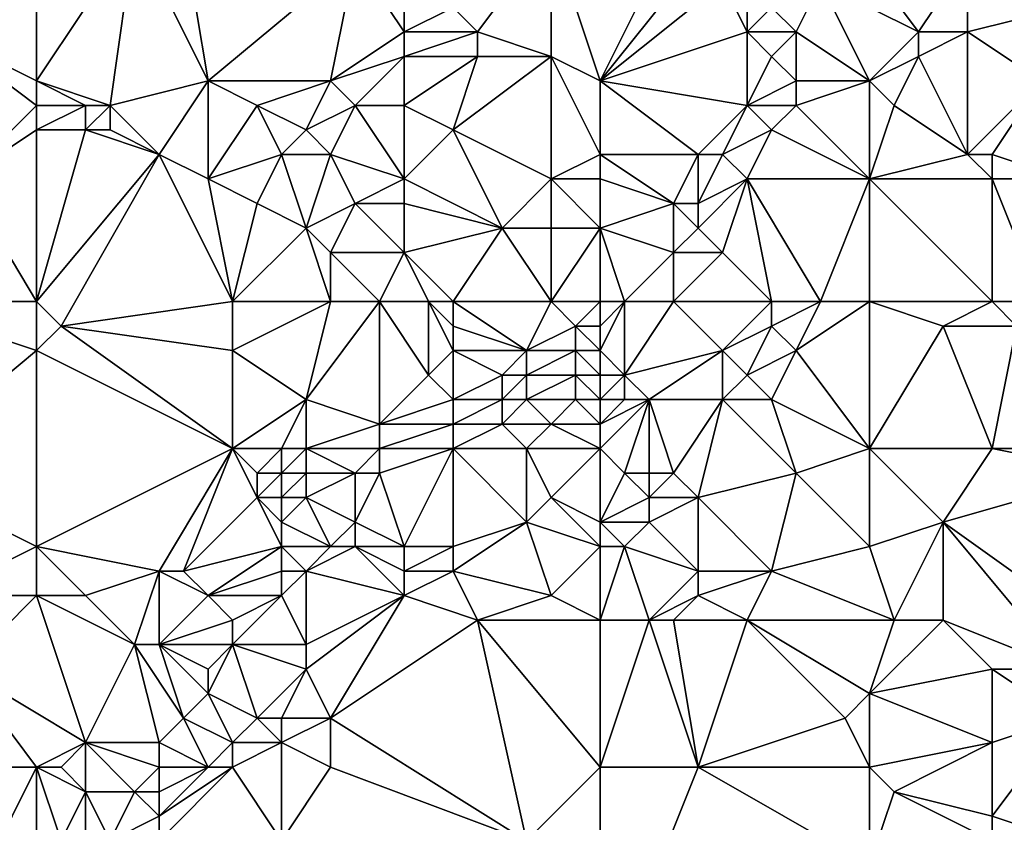
# Model space of a CAD drawing. Units: metres. Extents: x 74375 to 75000, y 342500 to 343000.
# Drawn here: x 74528 to 74568, y 342607 to 342640 of the extents above; entities that cross this region are included whole.
import ezdxf

# ---------------------------------------------------------------- set-up
doc = ezdxf.new("R2010")
doc.units = ezdxf.units.M
doc.layers.add('Terrain', color=15, linetype='Continuous')

msp = doc.modelspace()

# ---------------------------------------------------------------- linework, layer by layer
at = {"layer": 'Terrain'}
for points in [[(74529, 342643, 345.81), (74523, 342644, 345.65), (74525, 342639, 346.02), (74529, 342643, 345.81)], [(74529, 342643, 345.81), (74525, 342639, 346.02), (74529, 342637, 346.38), (74529, 342643, 345.81)], [(74529, 342643, 345.81), (74529, 342637, 346.38), (74533, 342643, 346.01), (74529, 342643, 345.81)], [(74533, 342643, 346.01), (74529, 342637, 346.38), (74532, 342636, 346.81), (74533, 342643, 346.01)], [(74533, 342643, 346.01), (74532, 342636, 346.81), (74536, 342637, 346.42), (74533, 342643, 346.01)], [(74533, 342643, 346.01), (74536, 342637, 346.42), (74535, 342643, 346.15), (74533, 342643, 346.01)], [(74535, 342643, 346.15), (74536, 342637, 346.42), (74542, 342642, 346.23), (74535, 342643, 346.15)], [(74550, 342643, 345.98), (74546, 342640, 346.39), (74547, 342639, 346.35), (74550, 342643, 345.98)], [(74550, 342643, 345.98), (74547, 342639, 346.35), (74550, 342638, 346.59), (74550, 342643, 345.98)], [(74550, 342643, 345.98), (74550, 342638, 346.59), (74552, 342637, 346.61), (74550, 342643, 345.98)], [(74555, 342643, 345.97), (74550, 342643, 345.98), (74552, 342637, 346.61), (74555, 342643, 345.97)], [(74555, 342643, 345.97), (74552, 342637, 346.61), (74556, 342642, 346), (74555, 342643, 345.97)], [(74565, 342639, 346.1), (74562, 342643, 345.18), (74561, 342641, 345.39), (74565, 342639, 346.1)], [(74567, 342642, 345.77), (74562, 342643, 345.18), (74565, 342639, 346.1), (74567, 342642, 345.77)], [(74542, 342642, 346.23), (74536, 342637, 346.42), (74541, 342637, 346.67), (74542, 342642, 346.23)], [(74542, 342642, 346.23), (74541, 342637, 346.67), (74544, 342639, 346.61), (74542, 342642, 346.23)], [(74542, 342642, 346.23), (74544, 342639, 346.61), (74544, 342641, 346.46), (74542, 342642, 346.23)], [(74556, 342642, 346), (74552, 342637, 346.61), (74557, 342641, 345.87), (74556, 342642, 346)], [(74567, 342642, 345.77), (74565, 342639, 346.1), (74567, 342639, 346.04), (74567, 342642, 345.77)], [(74567, 342642, 345.77), (74567, 342639, 346.04), (74571, 342640, 346.22), (74567, 342642, 345.77)], [(74544, 342641, 346.46), (74544, 342639, 346.61), (74546, 342640, 346.39), (74544, 342641, 346.46)], [(74557, 342641, 345.87), (74552, 342637, 346.61), (74558, 342639, 345.79), (74557, 342641, 345.87)], [(74557, 342641, 345.87), (74558, 342639, 345.79), (74558, 342640, 345.73), (74557, 342641, 345.87)], [(74561, 342641, 345.39), (74559, 342640, 345.57), (74560, 342639, 345.63), (74561, 342641, 345.39)], [(74561, 342641, 345.39), (74560, 342639, 345.63), (74563, 342637, 346.11), (74561, 342641, 345.39)], [(74565, 342639, 346.1), (74561, 342641, 345.39), (74563, 342637, 346.11), (74565, 342639, 346.1)], [(74546, 342640, 346.39), (74544, 342639, 346.61), (74547, 342639, 346.35), (74546, 342640, 346.39)], [(74558, 342640, 345.73), (74558, 342639, 345.79), (74559, 342640, 345.57), (74558, 342640, 345.73)], [(74559, 342640, 345.57), (74558, 342639, 345.79), (74560, 342639, 345.63), (74559, 342640, 345.57)], [(74571, 342640, 346.22), (74567, 342639, 346.04), (74570, 342637, 346.43), (74571, 342640, 346.22)], [(74525, 342639, 346.02), (74526, 342633, 346.84), (74529, 342636, 346.61), (74525, 342639, 346.02)], [(74525, 342639, 346.02), (74529, 342636, 346.61), (74529, 342637, 346.38), (74525, 342639, 346.02)], [(74544, 342639, 346.61), (74541, 342637, 346.67), (74544, 342638, 346.7), (74544, 342639, 346.61)], [(74544, 342639, 346.61), (74544, 342638, 346.7), (74547, 342639, 346.35), (74544, 342639, 346.61)], [(74547, 342639, 346.35), (74544, 342638, 346.7), (74547, 342638, 346.45), (74547, 342639, 346.35)], [(74547, 342639, 346.35), (74547, 342638, 346.45), (74550, 342638, 346.59), (74547, 342639, 346.35)], [(74558, 342639, 345.79), (74552, 342637, 346.61), (74558, 342636, 345.95), (74558, 342639, 345.79)], [(74558, 342639, 345.79), (74558, 342636, 345.95), (74559, 342638, 345.77), (74558, 342639, 345.79)], [(74558, 342639, 345.79), (74559, 342638, 345.77), (74560, 342639, 345.63), (74558, 342639, 345.79)], [(74560, 342639, 345.63), (74559, 342638, 345.77), (74560, 342637, 345.81), (74560, 342639, 345.63)], [(74560, 342639, 345.63), (74560, 342637, 345.81), (74563, 342637, 346.11), (74560, 342639, 345.63)], [(74565, 342639, 346.1), (74563, 342637, 346.11), (74565, 342638, 346.25), (74565, 342639, 346.1)], [(74565, 342639, 346.1), (74565, 342638, 346.25), (74567, 342639, 346.04), (74565, 342639, 346.1)], [(74567, 342639, 346.04), (74565, 342638, 346.25), (74567, 342634, 346.83), (74567, 342639, 346.04)], [(74567, 342639, 346.04), (74567, 342634, 346.83), (74570, 342637, 346.43), (74567, 342639, 346.04)], [(74544, 342638, 346.7), (74541, 342637, 346.67), (74542, 342636, 346.84), (74544, 342638, 346.7)], [(74544, 342638, 346.7), (74542, 342636, 346.84), (74544, 342636, 346.9), (74544, 342638, 346.7)], [(74544, 342638, 346.7), (74544, 342636, 346.9), (74547, 342638, 346.45), (74544, 342638, 346.7)], [(74547, 342638, 346.45), (74544, 342636, 346.9), (74546, 342635, 346.82), (74547, 342638, 346.45)], [(74547, 342638, 346.45), (74546, 342635, 346.82), (74550, 342638, 346.59), (74547, 342638, 346.45)], [(74550, 342638, 346.59), (74546, 342635, 346.82), (74550, 342633, 347.05), (74550, 342638, 346.59)], [(74550, 342638, 346.59), (74550, 342633, 347.05), (74552, 342634, 346.84), (74550, 342638, 346.59)], [(74550, 342638, 346.59), (74552, 342634, 346.84), (74552, 342637, 346.61), (74550, 342638, 346.59)], [(74559, 342638, 345.77), (74558, 342636, 345.95), (74560, 342637, 345.81), (74559, 342638, 345.77)], [(74565, 342638, 346.25), (74563, 342637, 346.11), (74564, 342636, 346.41), (74565, 342638, 346.25)], [(74565, 342638, 346.25), (74564, 342636, 346.41), (74567, 342634, 346.83), (74565, 342638, 346.25)], [(74529, 342637, 346.38), (74529, 342636, 346.61), (74531, 342636, 346.75), (74529, 342637, 346.38)], [(74529, 342637, 346.38), (74531, 342636, 346.75), (74532, 342636, 346.81), (74529, 342637, 346.38)], [(74536, 342637, 346.42), (74532, 342636, 346.81), (74534, 342634, 347.12), (74536, 342637, 346.42)], [(74536, 342637, 346.42), (74534, 342634, 347.12), (74536, 342633, 347.17), (74536, 342637, 346.42)], [(74536, 342637, 346.42), (74536, 342633, 347.17), (74538, 342636, 346.51), (74536, 342637, 346.42)], [(74536, 342637, 346.42), (74538, 342636, 346.51), (74541, 342637, 346.67), (74536, 342637, 346.42)], [(74538, 342636, 346.51), (74540, 342635, 346.67), (74541, 342637, 346.67), (74538, 342636, 346.51)], [(74540, 342635, 346.67), (74542, 342636, 346.84), (74541, 342637, 346.67), (74540, 342635, 346.67)], [(74552, 342637, 346.61), (74552, 342634, 346.84), (74556, 342634, 346.23), (74552, 342637, 346.61)], [(74552, 342637, 346.61), (74556, 342634, 346.23), (74558, 342636, 345.95), (74552, 342637, 346.61)], [(74560, 342637, 345.81), (74558, 342636, 345.95), (74560, 342636, 345.92), (74560, 342637, 345.81)], [(74563, 342637, 346.11), (74560, 342637, 345.81), (74560, 342636, 345.92), (74563, 342637, 346.11)], [(74563, 342637, 346.11), (74560, 342636, 345.92), (74563, 342633, 346.88), (74563, 342637, 346.11)], [(74563, 342637, 346.11), (74563, 342633, 346.88), (74564, 342636, 346.41), (74563, 342637, 346.11)], [(74570, 342637, 346.43), (74567, 342634, 346.83), (74568, 342634, 346.91), (74570, 342637, 346.43)], [(74570, 342637, 346.43), (74568, 342634, 346.91), (74571, 342633, 346.76), (74570, 342637, 346.43)], [(74529, 342636, 346.61), (74526, 342633, 346.84), (74529, 342635, 346.83), (74529, 342636, 346.61)], [(74529, 342636, 346.61), (74529, 342635, 346.83), (74531, 342636, 346.75), (74529, 342636, 346.61)], [(74531, 342636, 346.75), (74529, 342635, 346.83), (74531, 342635, 346.98), (74531, 342636, 346.75)], [(74531, 342636, 346.75), (74531, 342635, 346.98), (74532, 342636, 346.81), (74531, 342636, 346.75)], [(74532, 342636, 346.81), (74531, 342635, 346.98), (74532, 342635, 347.05), (74532, 342636, 346.81)], [(74532, 342636, 346.81), (74532, 342635, 347.05), (74534, 342634, 347.12), (74532, 342636, 346.81)], [(74538, 342636, 346.51), (74536, 342633, 347.17), (74539, 342634, 346.69), (74538, 342636, 346.51)], [(74538, 342636, 346.51), (74539, 342634, 346.69), (74540, 342635, 346.67), (74538, 342636, 346.51)], [(74540, 342635, 346.67), (74541, 342634, 346.76), (74542, 342636, 346.84), (74540, 342635, 346.67)], [(74542, 342636, 346.84), (74541, 342634, 346.76), (74544, 342633, 346.86), (74542, 342636, 346.84)], [(74542, 342636, 346.84), (74544, 342633, 346.86), (74544, 342636, 346.9), (74542, 342636, 346.84)], [(74544, 342636, 346.9), (74544, 342633, 346.86), (74546, 342635, 346.82), (74544, 342636, 346.9)], [(74558, 342636, 345.95), (74556, 342634, 346.23), (74557, 342634, 346.08), (74558, 342636, 345.95)], [(74558, 342636, 345.95), (74557, 342634, 346.08), (74559, 342635, 345.98), (74558, 342636, 345.95)], [(74558, 342636, 345.95), (74559, 342635, 345.98), (74560, 342636, 345.92), (74558, 342636, 345.95)], [(74563, 342633, 346.88), (74560, 342636, 345.92), (74559, 342635, 345.98), (74563, 342633, 346.88)], [(74564, 342636, 346.41), (74563, 342633, 346.88), (74567, 342634, 346.83), (74564, 342636, 346.41)], [(74529, 342628, 347.37), (74529, 342635, 346.83), (74526, 342633, 346.84), (74529, 342628, 347.37)], [(74529, 342628, 347.37), (74534, 342634, 347.12), (74531, 342635, 346.98), (74529, 342628, 347.37)], [(74529, 342628, 347.37), (74531, 342635, 346.98), (74529, 342635, 346.83), (74529, 342628, 347.37)], [(74531, 342635, 346.98), (74534, 342634, 347.12), (74532, 342635, 347.05), (74531, 342635, 346.98)], [(74540, 342635, 346.67), (74539, 342634, 346.69), (74541, 342634, 346.76), (74540, 342635, 346.67)], [(74546, 342635, 346.82), (74544, 342633, 346.86), (74548, 342631, 347.14), (74546, 342635, 346.82)], [(74546, 342635, 346.82), (74548, 342631, 347.14), (74550, 342633, 347.05), (74546, 342635, 346.82)], [(74559, 342635, 345.98), (74557, 342634, 346.08), (74558, 342633, 346.13), (74559, 342635, 345.98)], [(74563, 342633, 346.88), (74559, 342635, 345.98), (74558, 342633, 346.13), (74563, 342633, 346.88)], [(74529, 342628, 347.37), (74530, 342627, 347.56), (74534, 342634, 347.12), (74529, 342628, 347.37)], [(74537, 342628, 347.37), (74534, 342634, 347.12), (74530, 342627, 347.56), (74537, 342628, 347.37)], [(74537, 342628, 347.37), (74536, 342633, 347.17), (74534, 342634, 347.12), (74537, 342628, 347.37)], [(74539, 342634, 346.69), (74536, 342633, 347.17), (74538, 342632, 347.15), (74539, 342634, 346.69)], [(74539, 342634, 346.69), (74538, 342632, 347.15), (74540, 342631, 347.31), (74539, 342634, 346.69)], [(74539, 342634, 346.69), (74540, 342631, 347.31), (74541, 342634, 346.76), (74539, 342634, 346.69)], [(74540, 342631, 347.31), (74542, 342632, 346.95), (74541, 342634, 346.76), (74540, 342631, 347.31)], [(74541, 342634, 346.76), (74542, 342632, 346.95), (74544, 342633, 346.86), (74541, 342634, 346.76)], [(74552, 342634, 346.84), (74550, 342633, 347.05), (74552, 342633, 346.94), (74552, 342634, 346.84)], [(74552, 342634, 346.84), (74552, 342633, 346.94), (74555, 342632, 346.38), (74552, 342634, 346.84)], [(74552, 342634, 346.84), (74555, 342632, 346.38), (74556, 342634, 346.23), (74552, 342634, 346.84)], [(74556, 342634, 346.23), (74555, 342632, 346.38), (74556, 342632, 346.24), (74556, 342634, 346.23)], [(74556, 342634, 346.23), (74556, 342632, 346.24), (74557, 342634, 346.08), (74556, 342634, 346.23)], [(74557, 342634, 346.08), (74556, 342632, 346.24), (74558, 342633, 346.13), (74557, 342634, 346.08)], [(74567, 342634, 346.83), (74563, 342633, 346.88), (74568, 342633, 347.09), (74567, 342634, 346.83)], [(74567, 342634, 346.83), (74568, 342633, 347.09), (74568, 342634, 346.91), (74567, 342634, 346.83)], [(74568, 342634, 346.91), (74568, 342633, 347.09), (74571, 342633, 346.76), (74568, 342634, 346.91)], [(74529, 342628, 347.37), (74526, 342633, 346.84), (74523, 342628, 347.19), (74529, 342628, 347.37)], [(74537, 342628, 347.37), (74538, 342632, 347.15), (74536, 342633, 347.17), (74537, 342628, 347.37)], [(74544, 342633, 346.86), (74542, 342632, 346.95), (74544, 342632, 346.88), (74544, 342633, 346.86)], [(74544, 342633, 346.86), (74544, 342632, 346.88), (74548, 342631, 347.14), (74544, 342633, 346.86)], [(74550, 342633, 347.05), (74548, 342631, 347.14), (74550, 342631, 347.18), (74550, 342633, 347.05)], [(74552, 342633, 346.94), (74550, 342633, 347.05), (74552, 342631, 347), (74552, 342633, 346.94)], [(74552, 342631, 347), (74550, 342633, 347.05), (74550, 342631, 347.18), (74552, 342631, 347)], [(74552, 342633, 346.94), (74552, 342631, 347), (74555, 342632, 346.38), (74552, 342633, 346.94)], [(74558, 342633, 346.13), (74556, 342632, 346.24), (74556, 342631, 346.27), (74558, 342633, 346.13)], [(74558, 342633, 346.13), (74556, 342631, 346.27), (74557, 342630, 346.45), (74558, 342633, 346.13)], [(74559, 342628, 347.16), (74558, 342633, 346.13), (74557, 342630, 346.45), (74559, 342628, 347.16)], [(74559, 342628, 347.16), (74561, 342628, 347.38), (74558, 342633, 346.13), (74559, 342628, 347.16)], [(74561, 342628, 347.38), (74563, 342633, 346.88), (74558, 342633, 346.13), (74561, 342628, 347.38)], [(74563, 342628, 347.35), (74563, 342633, 346.88), (74561, 342628, 347.38), (74563, 342628, 347.35)], [(74563, 342628, 347.35), (74568, 342628, 347.33), (74563, 342633, 346.88), (74563, 342628, 347.35)], [(74568, 342628, 347.33), (74568, 342633, 347.09), (74563, 342633, 346.88), (74568, 342628, 347.33)], [(74568, 342628, 347.33), (74570, 342628, 347.28), (74568, 342633, 347.09), (74568, 342628, 347.33)], [(74570, 342628, 347.28), (74571, 342633, 346.76), (74568, 342633, 347.09), (74570, 342628, 347.28)], [(74537, 342628, 347.37), (74540, 342631, 347.31), (74538, 342632, 347.15), (74537, 342628, 347.37)], [(74540, 342631, 347.31), (74541, 342630, 347.48), (74542, 342632, 346.95), (74540, 342631, 347.31)], [(74542, 342632, 346.95), (74541, 342630, 347.48), (74544, 342630, 347.12), (74542, 342632, 346.95)], [(74542, 342632, 346.95), (74544, 342630, 347.12), (74544, 342632, 346.88), (74542, 342632, 346.95)], [(74544, 342632, 346.88), (74544, 342630, 347.12), (74548, 342631, 347.14), (74544, 342632, 346.88)], [(74555, 342632, 346.38), (74552, 342631, 347), (74555, 342630, 346.39), (74555, 342632, 346.38)], [(74555, 342632, 346.38), (74555, 342630, 346.39), (74556, 342631, 346.27), (74555, 342632, 346.38)], [(74555, 342632, 346.38), (74556, 342631, 346.27), (74556, 342632, 346.24), (74555, 342632, 346.38)], [(74537, 342628, 347.37), (74541, 342628, 347.57), (74540, 342631, 347.31), (74537, 342628, 347.37)], [(74541, 342628, 347.57), (74541, 342630, 347.48), (74540, 342631, 347.31), (74541, 342628, 347.57)], [(74546, 342628, 347.58), (74548, 342631, 347.14), (74544, 342630, 347.12), (74546, 342628, 347.58)], [(74546, 342628, 347.58), (74550, 342628, 347.19), (74548, 342631, 347.14), (74546, 342628, 347.58)], [(74550, 342628, 347.19), (74550, 342631, 347.18), (74548, 342631, 347.14), (74550, 342628, 347.19)], [(74552, 342628, 346.82), (74552, 342631, 347), (74550, 342628, 347.19), (74552, 342628, 346.82)], [(74552, 342631, 347), (74550, 342631, 347.18), (74550, 342628, 347.19), (74552, 342631, 347)], [(74552, 342628, 346.82), (74553, 342628, 346.75), (74552, 342631, 347), (74552, 342628, 346.82)], [(74553, 342628, 346.75), (74555, 342630, 346.39), (74552, 342631, 347), (74553, 342628, 346.75)], [(74556, 342631, 346.27), (74555, 342630, 346.39), (74557, 342630, 346.45), (74556, 342631, 346.27)], [(74541, 342628, 347.57), (74543, 342628, 347.56), (74541, 342630, 347.48), (74541, 342628, 347.57)], [(74543, 342628, 347.56), (74544, 342630, 347.12), (74541, 342630, 347.48), (74543, 342628, 347.56)], [(74543, 342628, 347.56), (74545, 342628, 347.59), (74544, 342630, 347.12), (74543, 342628, 347.56)], [(74545, 342628, 347.59), (74546, 342628, 347.58), (74544, 342630, 347.12), (74545, 342628, 347.59)], [(74553, 342628, 346.75), (74555, 342628, 346.71), (74555, 342630, 346.39), (74553, 342628, 346.75)], [(74555, 342628, 346.71), (74559, 342628, 347.16), (74557, 342630, 346.45), (74555, 342628, 346.71)], [(74555, 342628, 346.71), (74557, 342630, 346.45), (74555, 342630, 346.39), (74555, 342628, 346.71)], [(74529, 342628, 347.37), (74523, 342628, 347.19), (74529, 342626, 347.65), (74529, 342628, 347.37)], [(74529, 342626, 347.65), (74523, 342628, 347.19), (74523, 342621, 347.62), (74529, 342626, 347.65)], [(74529, 342628, 347.37), (74529, 342626, 347.65), (74530, 342627, 347.56), (74529, 342628, 347.37)], [(74537, 342628, 347.37), (74530, 342627, 347.56), (74537, 342626, 347.6), (74537, 342628, 347.37)], [(74537, 342628, 347.37), (74537, 342626, 347.6), (74541, 342628, 347.57), (74537, 342628, 347.37)], [(74537, 342626, 347.6), (74540, 342624, 347.81), (74541, 342628, 347.57), (74537, 342626, 347.6)], [(74540, 342624, 347.81), (74543, 342623, 348.04), (74543, 342628, 347.56), (74540, 342624, 347.81)], [(74540, 342624, 347.81), (74543, 342628, 347.56), (74541, 342628, 347.57), (74540, 342624, 347.81)], [(74543, 342628, 347.56), (74543, 342623, 348.04), (74545, 342625, 347.97), (74543, 342628, 347.56)], [(74543, 342628, 347.56), (74545, 342625, 347.97), (74545, 342628, 347.59), (74543, 342628, 347.56)], [(74545, 342628, 347.59), (74545, 342625, 347.97), (74546, 342626, 347.79), (74545, 342628, 347.59)], [(74545, 342628, 347.59), (74546, 342626, 347.79), (74546, 342627, 347.68), (74545, 342628, 347.59)], [(74545, 342628, 347.59), (74546, 342627, 347.68), (74546, 342628, 347.58), (74545, 342628, 347.59)], [(74546, 342628, 347.58), (74549, 342626, 347.16), (74550, 342628, 347.19), (74546, 342628, 347.58)], [(74546, 342628, 347.58), (74546, 342627, 347.68), (74549, 342626, 347.16), (74546, 342628, 347.58)], [(74550, 342628, 347.19), (74549, 342626, 347.16), (74551, 342627, 346.86), (74550, 342628, 347.19)], [(74552, 342628, 346.82), (74550, 342628, 347.19), (74551, 342627, 346.86), (74552, 342628, 346.82)], [(74552, 342628, 346.82), (74551, 342627, 346.86), (74552, 342627, 346.79), (74552, 342628, 346.82)], [(74552, 342628, 346.82), (74552, 342627, 346.79), (74553, 342628, 346.75), (74552, 342628, 346.82)], [(74553, 342628, 346.75), (74552, 342626, 346.81), (74553, 342625, 347.05), (74553, 342628, 346.75)], [(74553, 342628, 346.75), (74552, 342627, 346.79), (74552, 342626, 346.81), (74553, 342628, 346.75)], [(74553, 342628, 346.75), (74553, 342625, 347.05), (74555, 342628, 346.71), (74553, 342628, 346.75)], [(74555, 342628, 346.71), (74553, 342625, 347.05), (74557, 342626, 347.18), (74555, 342628, 346.71)], [(74555, 342628, 346.71), (74557, 342626, 347.18), (74559, 342628, 347.16), (74555, 342628, 346.71)], [(74559, 342628, 347.16), (74557, 342626, 347.18), (74559, 342627, 347.31), (74559, 342628, 347.16)], [(74559, 342628, 347.16), (74559, 342627, 347.31), (74561, 342628, 347.38), (74559, 342628, 347.16)], [(74561, 342628, 347.38), (74559, 342627, 347.31), (74560, 342626, 347.54), (74561, 342628, 347.38)], [(74563, 342628, 347.35), (74561, 342628, 347.38), (74560, 342626, 347.54), (74563, 342628, 347.35)], [(74563, 342628, 347.35), (74560, 342626, 347.54), (74563, 342622, 347.85), (74563, 342628, 347.35)], [(74563, 342628, 347.35), (74563, 342622, 347.85), (74566, 342627, 347.56), (74563, 342628, 347.35)], [(74563, 342628, 347.35), (74566, 342627, 347.56), (74568, 342628, 347.33), (74563, 342628, 347.35)], [(74568, 342628, 347.33), (74566, 342627, 347.56), (74569, 342627, 347.34), (74568, 342628, 347.33)], [(74568, 342628, 347.33), (74569, 342627, 347.34), (74570, 342628, 347.28), (74568, 342628, 347.33)], [(74530, 342627, 347.56), (74529, 342626, 347.65), (74537, 342622, 347.9), (74530, 342627, 347.56)], [(74530, 342627, 347.56), (74537, 342622, 347.9), (74537, 342626, 347.6), (74530, 342627, 347.56)], [(74546, 342627, 347.68), (74546, 342626, 347.79), (74549, 342626, 347.16), (74546, 342627, 347.68)], [(74551, 342627, 346.86), (74549, 342626, 347.16), (74551, 342626, 346.78), (74551, 342627, 346.86)], [(74552, 342627, 346.79), (74551, 342627, 346.86), (74552, 342626, 346.81), (74552, 342627, 346.79)], [(74552, 342626, 346.81), (74551, 342627, 346.86), (74551, 342626, 346.78), (74552, 342626, 346.81)], [(74559, 342627, 347.31), (74557, 342626, 347.18), (74558, 342625, 347.45), (74559, 342627, 347.31)], [(74559, 342627, 347.31), (74558, 342625, 347.45), (74560, 342626, 347.54), (74559, 342627, 347.31)], [(74566, 342627, 347.56), (74563, 342622, 347.85), (74568, 342622, 347.88), (74566, 342627, 347.56)], [(74566, 342627, 347.56), (74568, 342622, 347.88), (74569, 342627, 347.34), (74566, 342627, 347.56)], [(74569, 342627, 347.34), (74568, 342622, 347.88), (74572, 342622, 348.14), (74569, 342627, 347.34)], [(74529, 342626, 347.65), (74523, 342621, 347.62), (74529, 342618, 348.14), (74529, 342626, 347.65)], [(74529, 342626, 347.65), (74529, 342618, 348.14), (74537, 342622, 347.9), (74529, 342626, 347.65)], [(74537, 342626, 347.6), (74537, 342622, 347.9), (74540, 342624, 347.81), (74537, 342626, 347.6)], [(74546, 342626, 347.79), (74545, 342625, 347.97), (74546, 342624, 347.76), (74546, 342626, 347.79)], [(74546, 342626, 347.79), (74546, 342624, 347.76), (74548, 342625, 347.32), (74546, 342626, 347.79)], [(74546, 342626, 347.79), (74548, 342625, 347.32), (74549, 342626, 347.16), (74546, 342626, 347.79)], [(74549, 342626, 347.16), (74548, 342625, 347.32), (74549, 342625, 347.06), (74549, 342626, 347.16)], [(74549, 342626, 347.16), (74549, 342625, 347.06), (74551, 342626, 346.78), (74549, 342626, 347.16)], [(74551, 342626, 346.78), (74549, 342625, 347.06), (74551, 342625, 346.75), (74551, 342626, 346.78)], [(74552, 342626, 346.81), (74551, 342626, 346.78), (74552, 342625, 346.84), (74552, 342626, 346.81)], [(74552, 342625, 346.84), (74551, 342626, 346.78), (74551, 342625, 346.75), (74552, 342625, 346.84)], [(74552, 342626, 346.81), (74552, 342625, 346.84), (74553, 342625, 347.05), (74552, 342626, 346.81)], [(74557, 342626, 347.18), (74553, 342625, 347.05), (74554, 342624, 347.33), (74557, 342626, 347.18)], [(74557, 342626, 347.18), (74554, 342624, 347.33), (74557, 342624, 347.45), (74557, 342626, 347.18)], [(74557, 342626, 347.18), (74557, 342624, 347.45), (74558, 342625, 347.45), (74557, 342626, 347.18)], [(74560, 342626, 347.54), (74558, 342625, 347.45), (74559, 342624, 347.67), (74560, 342626, 347.54)], [(74563, 342622, 347.85), (74560, 342626, 347.54), (74559, 342624, 347.67), (74563, 342622, 347.85)], [(74545, 342625, 347.97), (74543, 342623, 348.04), (74546, 342624, 347.76), (74545, 342625, 347.97)], [(74548, 342625, 347.32), (74546, 342624, 347.76), (74548, 342624, 347.24), (74548, 342625, 347.32)], [(74548, 342625, 347.32), (74548, 342624, 347.24), (74549, 342625, 347.06), (74548, 342625, 347.32)], [(74549, 342625, 347.06), (74548, 342624, 347.24), (74549, 342624, 347.03), (74549, 342625, 347.06)], [(74549, 342625, 347.06), (74549, 342624, 347.03), (74551, 342625, 346.75), (74549, 342625, 347.06)], [(74551, 342625, 346.75), (74549, 342624, 347.03), (74551, 342624, 346.76), (74551, 342625, 346.75)], [(74552, 342625, 346.84), (74551, 342625, 346.75), (74552, 342624, 346.87), (74552, 342625, 346.84)], [(74552, 342624, 346.87), (74551, 342625, 346.75), (74551, 342624, 346.76), (74552, 342624, 346.87)], [(74552, 342625, 346.84), (74552, 342624, 346.87), (74553, 342625, 347.05), (74552, 342625, 346.84)], [(74553, 342625, 347.05), (74552, 342624, 346.87), (74553, 342624, 347.11), (74553, 342625, 347.05)], [(74553, 342625, 347.05), (74553, 342624, 347.11), (74554, 342624, 347.33), (74553, 342625, 347.05)], [(74558, 342625, 347.45), (74557, 342624, 347.45), (74559, 342624, 347.67), (74558, 342625, 347.45)], [(74540, 342624, 347.81), (74537, 342622, 347.9), (74539, 342622, 347.96), (74540, 342624, 347.81)], [(74540, 342624, 347.81), (74539, 342622, 347.96), (74540, 342622, 348.03), (74540, 342624, 347.81)], [(74540, 342624, 347.81), (74540, 342622, 348.03), (74543, 342623, 348.04), (74540, 342624, 347.81)], [(74546, 342624, 347.76), (74543, 342623, 348.04), (74546, 342623, 347.64), (74546, 342624, 347.76)], [(74546, 342624, 347.76), (74546, 342623, 347.64), (74548, 342624, 347.24), (74546, 342624, 347.76)], [(74548, 342624, 347.24), (74546, 342623, 347.64), (74548, 342623, 347.2), (74548, 342624, 347.24)], [(74548, 342624, 347.24), (74548, 342623, 347.2), (74549, 342624, 347.03), (74548, 342624, 347.24)], [(74549, 342624, 347.03), (74548, 342623, 347.2), (74550, 342623, 346.95), (74549, 342624, 347.03)], [(74549, 342624, 347.03), (74550, 342623, 346.95), (74551, 342624, 346.76), (74549, 342624, 347.03)], [(74552, 342623, 346.92), (74551, 342624, 346.76), (74550, 342623, 346.95), (74552, 342623, 346.92)], [(74552, 342624, 346.87), (74551, 342624, 346.76), (74552, 342623, 346.92), (74552, 342624, 346.87)], [(74552, 342624, 346.87), (74552, 342623, 346.92), (74553, 342624, 347.11), (74552, 342624, 346.87)], [(74553, 342624, 347.11), (74552, 342623, 346.92), (74554, 342624, 347.33), (74553, 342624, 347.11)], [(74554, 342624, 347.33), (74552, 342623, 346.92), (74552, 342622, 347.06), (74554, 342624, 347.33)], [(74554, 342624, 347.33), (74552, 342622, 347.06), (74553, 342621, 347.44), (74554, 342624, 347.33)], [(74554, 342624, 347.33), (74553, 342621, 347.44), (74554, 342621, 347.63), (74554, 342624, 347.33)], [(74554, 342624, 347.33), (74554, 342621, 347.63), (74555, 342621, 347.8), (74554, 342624, 347.33)], [(74554, 342624, 347.33), (74555, 342621, 347.8), (74557, 342624, 347.45), (74554, 342624, 347.33)], [(74557, 342624, 347.45), (74555, 342621, 347.8), (74556, 342620, 348), (74557, 342624, 347.45)], [(74557, 342624, 347.45), (74556, 342620, 348), (74560, 342621, 347.84), (74557, 342624, 347.45)], [(74557, 342624, 347.45), (74560, 342621, 347.84), (74559, 342624, 347.67), (74557, 342624, 347.45)], [(74563, 342622, 347.85), (74559, 342624, 347.67), (74560, 342621, 347.84), (74563, 342622, 347.85)], [(74540, 342622, 348.03), (74543, 342622, 348.11), (74543, 342623, 348.04), (74540, 342622, 348.03)], [(74543, 342623, 348.04), (74543, 342622, 348.11), (74546, 342623, 347.64), (74543, 342623, 348.04)], [(74546, 342623, 347.64), (74543, 342622, 348.11), (74546, 342622, 347.55), (74546, 342623, 347.64)], [(74546, 342623, 347.64), (74546, 342622, 347.55), (74548, 342623, 347.2), (74546, 342623, 347.64)], [(74548, 342623, 347.2), (74546, 342622, 347.55), (74549, 342622, 347.19), (74548, 342623, 347.2)], [(74548, 342623, 347.2), (74549, 342622, 347.19), (74550, 342623, 346.95), (74548, 342623, 347.2)], [(74552, 342622, 347.06), (74550, 342623, 346.95), (74549, 342622, 347.19), (74552, 342622, 347.06)], [(74552, 342623, 346.92), (74550, 342623, 346.95), (74552, 342622, 347.06), (74552, 342623, 346.92)], [(74537, 342622, 347.9), (74529, 342618, 348.14), (74534, 342617, 348.38), (74537, 342622, 347.9)], [(74537, 342622, 347.9), (74534, 342617, 348.38), (74535, 342617, 348.49), (74537, 342622, 347.9)], [(74537, 342622, 347.9), (74535, 342617, 348.49), (74538, 342620, 348.21), (74537, 342622, 347.9)], [(74537, 342622, 347.9), (74538, 342620, 348.21), (74538, 342621, 348.07), (74537, 342622, 347.9)], [(74537, 342622, 347.9), (74538, 342621, 348.07), (74539, 342622, 347.96), (74537, 342622, 347.9)], [(74539, 342622, 347.96), (74538, 342621, 348.07), (74539, 342621, 348.16), (74539, 342622, 347.96)], [(74539, 342622, 347.96), (74539, 342621, 348.16), (74540, 342622, 348.03), (74539, 342622, 347.96)], [(74540, 342622, 348.03), (74539, 342621, 348.16), (74540, 342621, 348.19), (74540, 342622, 348.03)], [(74540, 342622, 348.03), (74542, 342621, 348.03), (74543, 342622, 348.11), (74540, 342622, 348.03)], [(74540, 342622, 348.03), (74540, 342621, 348.19), (74542, 342621, 348.03), (74540, 342622, 348.03)], [(74543, 342622, 348.11), (74542, 342621, 348.03), (74543, 342621, 348), (74543, 342622, 348.11)], [(74543, 342622, 348.11), (74543, 342621, 348), (74546, 342622, 347.55), (74543, 342622, 348.11)], [(74546, 342622, 347.55), (74543, 342621, 348), (74544, 342618, 348.06), (74546, 342622, 347.55)], [(74546, 342622, 347.55), (74544, 342618, 348.06), (74546, 342618, 348.01), (74546, 342622, 347.55)], [(74546, 342622, 347.55), (74546, 342618, 348.01), (74549, 342619, 348.11), (74546, 342622, 347.55)], [(74546, 342622, 347.55), (74549, 342619, 348.11), (74549, 342622, 347.19), (74546, 342622, 347.55)], [(74549, 342622, 347.19), (74549, 342619, 348.11), (74550, 342620, 347.89), (74549, 342622, 347.19)], [(74552, 342622, 347.06), (74549, 342622, 347.19), (74550, 342620, 347.89), (74552, 342622, 347.06)], [(74552, 342622, 347.06), (74550, 342620, 347.89), (74552, 342619, 348.07), (74552, 342622, 347.06)], [(74552, 342622, 347.06), (74552, 342619, 348.07), (74553, 342621, 347.44), (74552, 342622, 347.06)], [(74563, 342622, 347.85), (74560, 342621, 347.84), (74563, 342618, 348.35), (74563, 342622, 347.85)], [(74563, 342622, 347.85), (74563, 342618, 348.35), (74566, 342619, 348.11), (74563, 342622, 347.85)], [(74563, 342622, 347.85), (74566, 342619, 348.11), (74568, 342622, 347.88), (74563, 342622, 347.85)], [(74568, 342622, 347.88), (74566, 342619, 348.11), (74573, 342621, 348.4), (74568, 342622, 347.88)], [(74568, 342622, 347.88), (74573, 342621, 348.4), (74572, 342622, 348.14), (74568, 342622, 347.88)], [(74523, 342621, 347.62), (74525, 342616, 348), (74529, 342618, 348.14), (74523, 342621, 347.62)], [(74538, 342621, 348.07), (74538, 342620, 348.21), (74539, 342621, 348.16), (74538, 342621, 348.07)], [(74539, 342621, 348.16), (74538, 342620, 348.21), (74539, 342620, 348.33), (74539, 342621, 348.16)], [(74539, 342621, 348.16), (74539, 342620, 348.33), (74540, 342621, 348.19), (74539, 342621, 348.16)], [(74540, 342621, 348.19), (74539, 342620, 348.33), (74540, 342620, 348.36), (74540, 342621, 348.19)], [(74540, 342621, 348.19), (74540, 342620, 348.36), (74542, 342621, 348.03), (74540, 342621, 348.19)], [(74540, 342620, 348.36), (74542, 342619, 347.77), (74542, 342621, 348.03), (74540, 342620, 348.36)], [(74542, 342621, 348.03), (74542, 342619, 347.77), (74543, 342621, 348), (74542, 342621, 348.03)], [(74543, 342621, 348), (74542, 342619, 347.77), (74544, 342618, 348.06), (74543, 342621, 348)], [(74553, 342621, 347.44), (74552, 342619, 348.07), (74554, 342620, 347.76), (74553, 342621, 347.44)], [(74553, 342621, 347.44), (74554, 342620, 347.76), (74554, 342621, 347.63), (74553, 342621, 347.44)], [(74554, 342621, 347.63), (74554, 342620, 347.76), (74555, 342621, 347.8), (74554, 342621, 347.63)], [(74555, 342621, 347.8), (74554, 342620, 347.76), (74556, 342620, 348), (74555, 342621, 347.8)], [(74560, 342621, 347.84), (74556, 342620, 348), (74559, 342617, 348.32), (74560, 342621, 347.84)], [(74560, 342621, 347.84), (74559, 342617, 348.32), (74563, 342618, 348.35), (74560, 342621, 347.84)], [(74573, 342621, 348.4), (74566, 342619, 348.11), (74573, 342614, 348.78), (74573, 342621, 348.4)], [(74538, 342620, 348.21), (74535, 342617, 348.49), (74539, 342618, 348.26), (74538, 342620, 348.21)], [(74538, 342620, 348.21), (74539, 342618, 348.26), (74539, 342619, 348.35), (74538, 342620, 348.21)], [(74538, 342620, 348.21), (74539, 342619, 348.35), (74539, 342620, 348.33), (74538, 342620, 348.21)], [(74539, 342620, 348.33), (74539, 342619, 348.35), (74540, 342620, 348.36), (74539, 342620, 348.33)], [(74540, 342620, 348.36), (74539, 342619, 348.35), (74541, 342618, 347.87), (74540, 342620, 348.36)], [(74540, 342620, 348.36), (74541, 342618, 347.87), (74542, 342619, 347.77), (74540, 342620, 348.36)], [(74552, 342618, 348.24), (74550, 342620, 347.89), (74549, 342619, 348.11), (74552, 342618, 348.24)], [(74552, 342619, 348.07), (74550, 342620, 347.89), (74552, 342618, 348.24), (74552, 342619, 348.07)], [(74554, 342620, 347.76), (74552, 342619, 348.07), (74554, 342619, 347.96), (74554, 342620, 347.76)], [(74554, 342620, 347.76), (74554, 342619, 347.96), (74556, 342620, 348), (74554, 342620, 347.76)], [(74556, 342620, 348), (74554, 342619, 347.96), (74556, 342617, 348.43), (74556, 342620, 348)], [(74556, 342620, 348), (74556, 342617, 348.43), (74559, 342617, 348.32), (74556, 342620, 348)], [(74539, 342619, 348.35), (74539, 342618, 348.26), (74541, 342618, 347.87), (74539, 342619, 348.35)], [(74542, 342619, 347.77), (74541, 342618, 347.87), (74542, 342618, 347.78), (74542, 342619, 347.77)], [(74542, 342619, 347.77), (74542, 342618, 347.78), (74544, 342618, 348.06), (74542, 342619, 347.77)], [(74549, 342619, 348.11), (74546, 342618, 348.01), (74546, 342617, 348.1), (74549, 342619, 348.11)], [(74549, 342619, 348.11), (74546, 342617, 348.1), (74550, 342616, 348.48), (74549, 342619, 348.11)], [(74552, 342618, 348.24), (74549, 342619, 348.11), (74550, 342616, 348.48), (74552, 342618, 348.24)], [(74552, 342619, 348.07), (74552, 342618, 348.24), (74553, 342618, 348.24), (74552, 342619, 348.07)], [(74552, 342619, 348.07), (74553, 342618, 348.24), (74554, 342619, 347.96), (74552, 342619, 348.07)], [(74554, 342619, 347.96), (74553, 342618, 348.24), (74556, 342617, 348.43), (74554, 342619, 347.96)], [(74566, 342619, 348.11), (74563, 342618, 348.35), (74564, 342615, 348.62), (74566, 342619, 348.11)], [(74566, 342619, 348.11), (74564, 342615, 348.62), (74566, 342615, 348.48), (74566, 342619, 348.11)], [(74566, 342619, 348.11), (74566, 342615, 348.48), (74571, 342613, 348.6), (74566, 342619, 348.11)], [(74566, 342619, 348.11), (74571, 342613, 348.6), (74573, 342614, 348.78), (74566, 342619, 348.11)], [(74529, 342618, 348.14), (74525, 342616, 348), (74529, 342616, 348.17), (74529, 342618, 348.14)], [(74529, 342618, 348.14), (74529, 342616, 348.17), (74531, 342616, 348.17), (74529, 342618, 348.14)], [(74529, 342618, 348.14), (74531, 342616, 348.17), (74534, 342617, 348.38), (74529, 342618, 348.14)], [(74539, 342618, 348.26), (74535, 342617, 348.49), (74536, 342616, 348.59), (74539, 342618, 348.26)], [(74539, 342618, 348.26), (74536, 342616, 348.59), (74539, 342617, 348.14), (74539, 342618, 348.26)], [(74539, 342618, 348.26), (74539, 342617, 348.14), (74540, 342617, 347.94), (74539, 342618, 348.26)], [(74539, 342618, 348.26), (74540, 342617, 347.94), (74541, 342618, 347.87), (74539, 342618, 348.26)], [(74540, 342617, 347.94), (74544, 342616, 348.39), (74542, 342618, 347.78), (74540, 342617, 347.94)], [(74540, 342617, 347.94), (74542, 342618, 347.78), (74541, 342618, 347.87), (74540, 342617, 347.94)], [(74542, 342618, 347.78), (74544, 342616, 348.39), (74544, 342617, 348.25), (74542, 342618, 347.78)], [(74542, 342618, 347.78), (74544, 342617, 348.25), (74544, 342618, 348.06), (74542, 342618, 347.78)], [(74544, 342618, 348.06), (74544, 342617, 348.25), (74546, 342618, 348.01), (74544, 342618, 348.06)], [(74546, 342618, 348.01), (74544, 342617, 348.25), (74546, 342617, 348.1), (74546, 342618, 348.01)], [(74552, 342618, 348.24), (74550, 342616, 348.48), (74552, 342615, 348.51), (74552, 342618, 348.24)], [(74552, 342618, 348.24), (74552, 342615, 348.51), (74553, 342618, 348.24), (74552, 342618, 348.24)], [(74553, 342618, 348.24), (74552, 342615, 348.51), (74554, 342615, 348.42), (74553, 342618, 348.24)], [(74553, 342618, 348.24), (74554, 342615, 348.42), (74556, 342617, 348.43), (74553, 342618, 348.24)], [(74563, 342618, 348.35), (74559, 342617, 348.32), (74564, 342615, 348.62), (74563, 342618, 348.35)], [(74534, 342617, 348.38), (74531, 342616, 348.17), (74533, 342614, 348.52), (74534, 342617, 348.38)], [(74534, 342617, 348.38), (74533, 342614, 348.52), (74534, 342614, 348.6), (74534, 342617, 348.38)], [(74534, 342617, 348.38), (74534, 342614, 348.6), (74536, 342616, 348.59), (74534, 342617, 348.38)], [(74534, 342617, 348.38), (74536, 342616, 348.59), (74535, 342617, 348.49), (74534, 342617, 348.38)], [(74539, 342617, 348.14), (74536, 342616, 348.59), (74539, 342616, 348.09), (74539, 342617, 348.14)], [(74539, 342617, 348.14), (74539, 342616, 348.09), (74540, 342617, 347.94), (74539, 342617, 348.14)], [(74540, 342617, 347.94), (74539, 342616, 348.09), (74540, 342614, 348.42), (74540, 342617, 347.94)], [(74540, 342617, 347.94), (74540, 342614, 348.42), (74544, 342616, 348.39), (74540, 342617, 347.94)], [(74544, 342617, 348.25), (74544, 342616, 348.39), (74546, 342617, 348.1), (74544, 342617, 348.25)], [(74546, 342617, 348.1), (74544, 342616, 348.39), (74547, 342615, 348.36), (74546, 342617, 348.1)], [(74546, 342617, 348.1), (74547, 342615, 348.36), (74550, 342616, 348.48), (74546, 342617, 348.1)], [(74556, 342617, 348.43), (74554, 342615, 348.42), (74556, 342616, 348.58), (74556, 342617, 348.43)], [(74556, 342617, 348.43), (74556, 342616, 348.58), (74559, 342617, 348.32), (74556, 342617, 348.43)], [(74559, 342617, 348.32), (74556, 342616, 348.58), (74558, 342615, 348.45), (74559, 342617, 348.32)], [(74564, 342615, 348.62), (74559, 342617, 348.32), (74558, 342615, 348.45), (74564, 342615, 348.62)], [(74529, 342616, 348.17), (74525, 342616, 348), (74526, 342613, 348.24), (74529, 342616, 348.17)], [(74529, 342616, 348.17), (74526, 342613, 348.24), (74531, 342610, 348.78), (74529, 342616, 348.17)], [(74529, 342616, 348.17), (74531, 342610, 348.78), (74533, 342614, 348.52), (74529, 342616, 348.17)], [(74529, 342616, 348.17), (74533, 342614, 348.52), (74531, 342616, 348.17), (74529, 342616, 348.17)], [(74536, 342616, 348.59), (74534, 342614, 348.6), (74537, 342615, 348.38), (74536, 342616, 348.59)], [(74536, 342616, 348.59), (74537, 342615, 348.38), (74539, 342616, 348.09), (74536, 342616, 348.59)], [(74539, 342616, 348.09), (74537, 342615, 348.38), (74537, 342614, 348.35), (74539, 342616, 348.09)], [(74539, 342616, 348.09), (74537, 342614, 348.35), (74540, 342614, 348.42), (74539, 342616, 348.09)], [(74540, 342614, 348.42), (74540, 342613, 348.59), (74544, 342616, 348.39), (74540, 342614, 348.42)], [(74540, 342613, 348.59), (74541, 342611, 348.71), (74544, 342616, 348.39), (74540, 342613, 348.59)], [(74544, 342616, 348.39), (74541, 342611, 348.71), (74547, 342615, 348.36), (74544, 342616, 348.39)], [(74552, 342615, 348.51), (74550, 342616, 348.48), (74547, 342615, 348.36), (74552, 342615, 348.51)], [(74556, 342616, 348.58), (74554, 342615, 348.42), (74555, 342615, 348.44), (74556, 342616, 348.58)], [(74556, 342616, 348.58), (74555, 342615, 348.44), (74558, 342615, 348.45), (74556, 342616, 348.58)], [(74537, 342615, 348.38), (74534, 342614, 348.6), (74537, 342614, 348.35), (74537, 342615, 348.38)], [(74547, 342615, 348.36), (74541, 342611, 348.71), (74549, 342606, 348.66), (74547, 342615, 348.36)], [(74552, 342609, 348.69), (74547, 342615, 348.36), (74549, 342606, 348.66), (74552, 342609, 348.69)], [(74552, 342615, 348.51), (74547, 342615, 348.36), (74552, 342609, 348.69), (74552, 342615, 348.51)], [(74552, 342615, 348.51), (74552, 342609, 348.69), (74554, 342615, 348.42), (74552, 342615, 348.51)], [(74554, 342615, 348.42), (74552, 342609, 348.69), (74556, 342609, 348.67), (74554, 342615, 348.42)], [(74554, 342615, 348.42), (74556, 342609, 348.67), (74555, 342615, 348.44), (74554, 342615, 348.42)], [(74555, 342615, 348.44), (74556, 342609, 348.67), (74558, 342615, 348.45), (74555, 342615, 348.44)], [(74558, 342615, 348.45), (74556, 342609, 348.67), (74562, 342611, 348.63), (74558, 342615, 348.45)], [(74564, 342615, 348.62), (74558, 342615, 348.45), (74563, 342612, 348.64), (74564, 342615, 348.62)], [(74563, 342612, 348.64), (74558, 342615, 348.45), (74562, 342611, 348.63), (74563, 342612, 348.64)], [(74564, 342615, 348.62), (74563, 342612, 348.64), (74566, 342615, 348.48), (74564, 342615, 348.62)], [(74566, 342615, 348.48), (74563, 342612, 348.64), (74568, 342613, 348.62), (74566, 342615, 348.48)], [(74566, 342615, 348.48), (74568, 342613, 348.62), (74571, 342613, 348.6), (74566, 342615, 348.48)], [(74533, 342614, 348.52), (74531, 342610, 348.78), (74534, 342610, 348.35), (74533, 342614, 348.52)], [(74533, 342614, 348.52), (74534, 342610, 348.35), (74535, 342611, 348.37), (74533, 342614, 348.52)], [(74533, 342614, 348.52), (74535, 342611, 348.37), (74534, 342614, 348.6), (74533, 342614, 348.52)], [(74534, 342614, 348.6), (74535, 342611, 348.37), (74536, 342612, 348.38), (74534, 342614, 348.6)], [(74534, 342614, 348.6), (74536, 342612, 348.38), (74536, 342613, 348.43), (74534, 342614, 348.6)], [(74534, 342614, 348.6), (74536, 342613, 348.43), (74537, 342614, 348.35), (74534, 342614, 348.6)], [(74537, 342614, 348.35), (74536, 342613, 348.43), (74536, 342612, 348.38), (74537, 342614, 348.35)], [(74537, 342614, 348.35), (74536, 342612, 348.38), (74538, 342611, 348.64), (74537, 342614, 348.35)], [(74537, 342614, 348.35), (74538, 342611, 348.64), (74540, 342613, 348.59), (74537, 342614, 348.35)], [(74537, 342614, 348.35), (74540, 342613, 348.59), (74540, 342614, 348.42), (74537, 342614, 348.35)], [(74529, 342609, 348.81), (74526, 342613, 348.24), (74526, 342609, 348.66), (74529, 342609, 348.81)], [(74531, 342610, 348.78), (74526, 342613, 348.24), (74529, 342609, 348.81), (74531, 342610, 348.78)], [(74540, 342613, 348.59), (74538, 342611, 348.64), (74539, 342611, 348.74), (74540, 342613, 348.59)], [(74540, 342613, 348.59), (74539, 342611, 348.74), (74541, 342611, 348.71), (74540, 342613, 348.59)], [(74568, 342613, 348.62), (74563, 342612, 348.64), (74568, 342610, 348.88), (74568, 342613, 348.62)], [(74568, 342613, 348.62), (74568, 342610, 348.88), (74571, 342611, 348.67), (74568, 342613, 348.62)], [(74568, 342613, 348.62), (74571, 342611, 348.67), (74571, 342613, 348.6), (74568, 342613, 348.62)], [(74536, 342612, 348.38), (74535, 342611, 348.37), (74537, 342610, 348.63), (74536, 342612, 348.38)], [(74536, 342612, 348.38), (74537, 342610, 348.63), (74538, 342611, 348.64), (74536, 342612, 348.38)], [(74563, 342612, 348.64), (74562, 342611, 348.63), (74563, 342609, 348.95), (74563, 342612, 348.64)], [(74563, 342612, 348.64), (74563, 342609, 348.95), (74568, 342610, 348.88), (74563, 342612, 348.64)], [(74535, 342611, 348.37), (74534, 342610, 348.35), (74536, 342609, 348.62), (74535, 342611, 348.37)], [(74535, 342611, 348.37), (74536, 342609, 348.62), (74537, 342610, 348.63), (74535, 342611, 348.37)], [(74538, 342611, 348.64), (74537, 342610, 348.63), (74539, 342610, 348.79), (74538, 342611, 348.64)], [(74538, 342611, 348.64), (74539, 342610, 348.79), (74539, 342611, 348.74), (74538, 342611, 348.64)], [(74539, 342611, 348.74), (74539, 342610, 348.79), (74541, 342611, 348.71), (74539, 342611, 348.74)], [(74539, 342610, 348.79), (74541, 342609, 348.66), (74541, 342611, 348.71), (74539, 342610, 348.79)], [(74541, 342611, 348.71), (74541, 342609, 348.66), (74549, 342606, 348.66), (74541, 342611, 348.71)], [(74562, 342611, 348.63), (74556, 342609, 348.67), (74563, 342609, 348.95), (74562, 342611, 348.63)], [(74571, 342611, 348.67), (74568, 342610, 348.88), (74568, 342607, 349.12), (74571, 342611, 348.67)], [(74571, 342611, 348.67), (74568, 342607, 349.12), (74574, 342605, 349.21), (74571, 342611, 348.67)], [(74531, 342610, 348.78), (74529, 342609, 348.81), (74530, 342609, 348.9), (74531, 342610, 348.78)], [(74531, 342610, 348.78), (74530, 342609, 348.9), (74531, 342608, 348.85), (74531, 342610, 348.78)], [(74531, 342610, 348.78), (74531, 342608, 348.85), (74533, 342608, 348.58), (74531, 342610, 348.78)], [(74531, 342610, 348.78), (74533, 342608, 348.58), (74534, 342609, 348.23), (74531, 342610, 348.78)], [(74531, 342610, 348.78), (74534, 342609, 348.23), (74534, 342610, 348.35), (74531, 342610, 348.78)], [(74534, 342610, 348.35), (74534, 342609, 348.23), (74536, 342609, 348.62), (74534, 342610, 348.35)], [(74537, 342610, 348.63), (74536, 342609, 348.62), (74537, 342609, 348.79), (74537, 342610, 348.63)], [(74537, 342610, 348.63), (74537, 342609, 348.79), (74539, 342610, 348.79), (74537, 342610, 348.63)], [(74539, 342610, 348.79), (74537, 342609, 348.79), (74539, 342606, 348.68), (74539, 342610, 348.79)], [(74539, 342610, 348.79), (74539, 342606, 348.68), (74541, 342609, 348.66), (74539, 342610, 348.79)], [(74568, 342610, 348.88), (74563, 342609, 348.95), (74564, 342608, 349.07), (74568, 342610, 348.88)], [(74568, 342610, 348.88), (74564, 342608, 349.07), (74568, 342607, 349.12), (74568, 342610, 348.88)], [(74529, 342609, 348.81), (74526, 342609, 348.66), (74527, 342605, 349.02), (74529, 342609, 348.81)], [(74529, 342609, 348.81), (74527, 342605, 349.02), (74529, 342605, 348.94), (74529, 342609, 348.81)], [(74529, 342609, 348.81), (74529, 342605, 348.94), (74530, 342606, 348.79), (74529, 342609, 348.81)], [(74529, 342609, 348.81), (74530, 342606, 348.79), (74531, 342608, 348.85), (74529, 342609, 348.81)], [(74529, 342609, 348.81), (74531, 342608, 348.85), (74530, 342609, 348.9), (74529, 342609, 348.81)], [(74534, 342609, 348.23), (74533, 342608, 348.58), (74534, 342608, 348.43), (74534, 342609, 348.23)], [(74534, 342609, 348.23), (74534, 342608, 348.43), (74536, 342609, 348.62), (74534, 342609, 348.23)], [(74536, 342609, 348.62), (74534, 342608, 348.43), (74534, 342607, 348.71), (74536, 342609, 348.62)], [(74536, 342609, 348.62), (74534, 342607, 348.71), (74537, 342609, 348.79), (74536, 342609, 348.62)], [(74537, 342609, 348.79), (74534, 342607, 348.71), (74534, 342606, 348.83), (74537, 342609, 348.79)], [(74537, 342609, 348.79), (74534, 342606, 348.83), (74539, 342606, 348.68), (74537, 342609, 348.79)], [(74539, 342606, 348.68), (74549, 342606, 348.66), (74541, 342609, 348.66), (74539, 342606, 348.68)], [(74552, 342609, 348.69), (74549, 342606, 348.66), (74552, 342599, 348.97), (74552, 342609, 348.69)], [(74552, 342609, 348.69), (74552, 342599, 348.97), (74556, 342609, 348.67), (74552, 342609, 348.69)], [(74563, 342605, 348.92), (74556, 342609, 348.67), (74552, 342599, 348.97), (74563, 342605, 348.92)], [(74563, 342609, 348.95), (74556, 342609, 348.67), (74563, 342605, 348.92), (74563, 342609, 348.95)], [(74563, 342609, 348.95), (74563, 342605, 348.92), (74564, 342608, 349.07), (74563, 342609, 348.95)], [(74531, 342608, 348.85), (74530, 342606, 348.79), (74531, 342606, 348.67), (74531, 342608, 348.85)], [(74531, 342608, 348.85), (74531, 342606, 348.67), (74532, 342606, 348.57), (74531, 342608, 348.85)], [(74531, 342608, 348.85), (74532, 342606, 348.57), (74533, 342608, 348.58), (74531, 342608, 348.85)], [(74533, 342608, 348.58), (74532, 342606, 348.57), (74534, 342607, 348.71), (74533, 342608, 348.58)], [(74533, 342608, 348.58), (74534, 342607, 348.71), (74534, 342608, 348.43), (74533, 342608, 348.58)], [(74564, 342608, 349.07), (74563, 342605, 348.92), (74568, 342606, 349.26), (74564, 342608, 349.07)], [(74564, 342608, 349.07), (74568, 342606, 349.26), (74568, 342607, 349.12), (74564, 342608, 349.07)], [(74534, 342607, 348.71), (74532, 342606, 348.57), (74534, 342606, 348.83), (74534, 342607, 348.71)], [(74568, 342607, 349.12), (74568, 342606, 349.26), (74574, 342605, 349.21), (74568, 342607, 349.12)]]:
    msp.add_3dface(points, dxfattribs=at)

doc.saveas('drawing.dxf')
